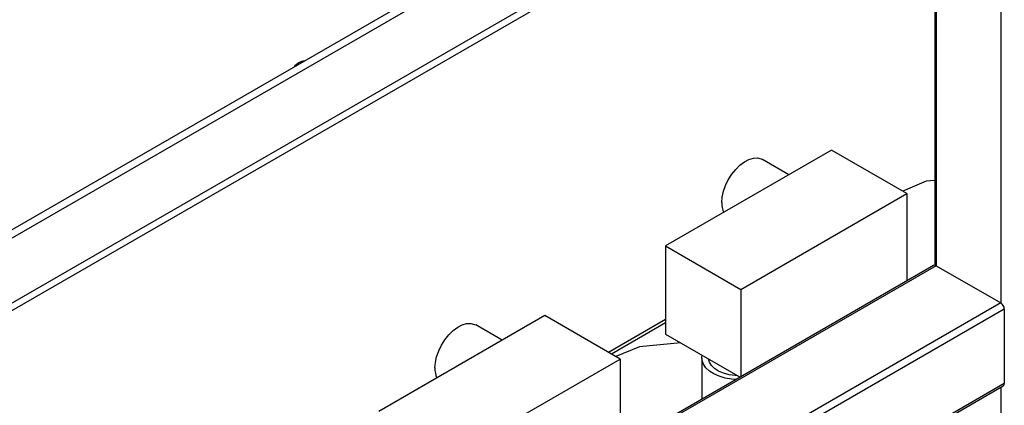
# Model space of a CAD drawing. Units: millimetres. Extents: x -6930 to 8313, y -11224 to 8961.
# Drawn here: x 3896 to 4187, y 7344 to 7458 of the extents above; entities that cross this region are included whole.
import ezdxf

# ---------------------------------------------------------------- set-up
doc = ezdxf.new("R2010")
doc.units = ezdxf.units.MM

msp = doc.modelspace()

# ---------------------------------------------------------------- linework, layer by layer
at = {"color": 7, "linetype": 'Continuous', "lineweight": 25}
for p, q in [((4185.89, 7741.37), (4185.89, 7374.43)), ((4166.36, 7730.09), (4166.36, 7385.6)), ((4166.8, 7730.35), (4166.8, 7385.45)), ((4166.36, 7553.71), (3613.49, 7234.54)), ((4166.36, 7551.26), (3615.61, 7233.32)), ((4166.36, 7531.99), (3605, 7207.92)), ((3603.67, 7204.99), (4166.36, 7529.82)), ((4135.86, 7419.68), (4086.72, 7391.31)), ((4158.13, 7406.82), (4135.86, 7419.68)), ((4123.23, 7412.39), (4115.4, 7416.9)), ((4163.86, 7410.44), (4156.9, 7407.53)), ((4166.36, 7410.67), (4163.86, 7410.44)), ((4108.99, 7378.45), (4158.13, 7406.82)), ((4158.13, 7406.82), (4158.13, 7380.96)), ((4086.72, 7391.31), (4108.99, 7378.45)), ((4086.72, 7391.31), (4086.72, 7365.18)), ((4166.05, 7385.53), (3549.93, 7029.85)), ((4166.8, 7385.45), (3549.93, 7029.34)), ((4166.8, 7385.45), (4185.89, 7374.43)), ((4108.99, 7378.45), (4108.99, 7352.59)), ((4185.89, 7374.43), (3549.93, 7007.3)), ((4186.95, 7372.59), (3550.55, 7005.21)), ((4186.95, 7372.59), (4186.95, 7350.55)), ((4051.01, 7370.69), (4001.86, 7342.32)), ((4038.38, 7363.4), (4030.55, 7367.92)), ((4073.28, 7357.83), (4051.01, 7370.69)), ((4086.72, 7369.55), (4069.85, 7359.81)), ((4086.72, 7368.54), (4070.73, 7359.31)), ((4086.72, 7365.18), (4108.76, 7352.45)), ((4091.22, 7362.58), (4079.01, 7361.46)), ((4079.01, 7361.46), (4072.05, 7358.54)), ((4024.14, 7329.46), (4073.28, 7357.83)), ((4073.28, 7357.83), (4073.28, 7331.98)), ((4097.46, 7358.09), (4097.46, 7345.93)), ((4186.95, 7350.55), (3550.55, 6983.16)), ((3550.24, 6982.48), (4186.64, 7349.86)), ((4185.89, 7349.43), (4185.89, 6739.16))]:
    msp.add_line(p, q, dxfattribs=at)
at = {"color": 7, "linetype": 'Continuous', "lineweight": 25, "flags": 128}
for points in [[(4103.33, 7404.16), (4103.46, 7405.78), (4103.84, 7407.49), (4104.46, 7409.22), (4105.29, 7410.92), (4106.3, 7412.53), (4107.47, 7413.98), (4108.74, 7415.22), (4110.07, 7416.21), (4111.41, 7416.91), (4112.72, 7417.3), (4113.94, 7417.36), (4115.04, 7417.09), (4115.4, 7416.9)], [(4018.48, 7355.18), (4018.61, 7356.8), (4018.99, 7358.5), (4019.6, 7360.24), (4020.43, 7361.94), (4021.45, 7363.54), (4022.61, 7364.99), (4023.89, 7366.23), (4025.22, 7367.22), (4026.56, 7367.92), (4027.87, 7368.31), (4029.09, 7368.37), (4030.18, 7368.1), (4030.55, 7367.92)], [(4107.56, 7351.76), (4106.25, 7351.87), (4104.37, 7352.2), (4102.61, 7352.72), (4101.04, 7353.41), (4099.71, 7354.25), (4098.66, 7355.21), (4097.93, 7356.27), (4097.53, 7357.38), (4097.49, 7358.52), (4097.55, 7358.92)], [(4107.97, 7352.9), (4107.32, 7352.94), (4105.55, 7353.18), (4103.89, 7353.62), (4102.43, 7354.24), (4101.21, 7355.02), (4100.28, 7355.92), (4099.69, 7356.92), (4099.47, 7357.81)]]:
    msp.add_lwpolyline(points, dxfattribs=at)
at = {"color": 7, "linetype": 'Continuous', "lineweight": 25}
for centre, radius, start, end in [((3980.71, 7441.09), 5.07, 98.4516, 141.543), ((4109.78, 7403.94), 6.45, 178.0355, 204.7601), ((4166.36, 7384.84), 0.754, 54.3824, 114.3071), ((4184.65, 7372.49), 2.31, 2.6055, 57.3945), ((4024.93, 7354.96), 6.45, 178.0355, 204.7601), ((4186.24, 7350.46), 0.719, 304.0564, 7.2558)]:
    msp.add_arc(centre, radius, start, end, dxfattribs=at)

doc.saveas('drawing.dxf')
